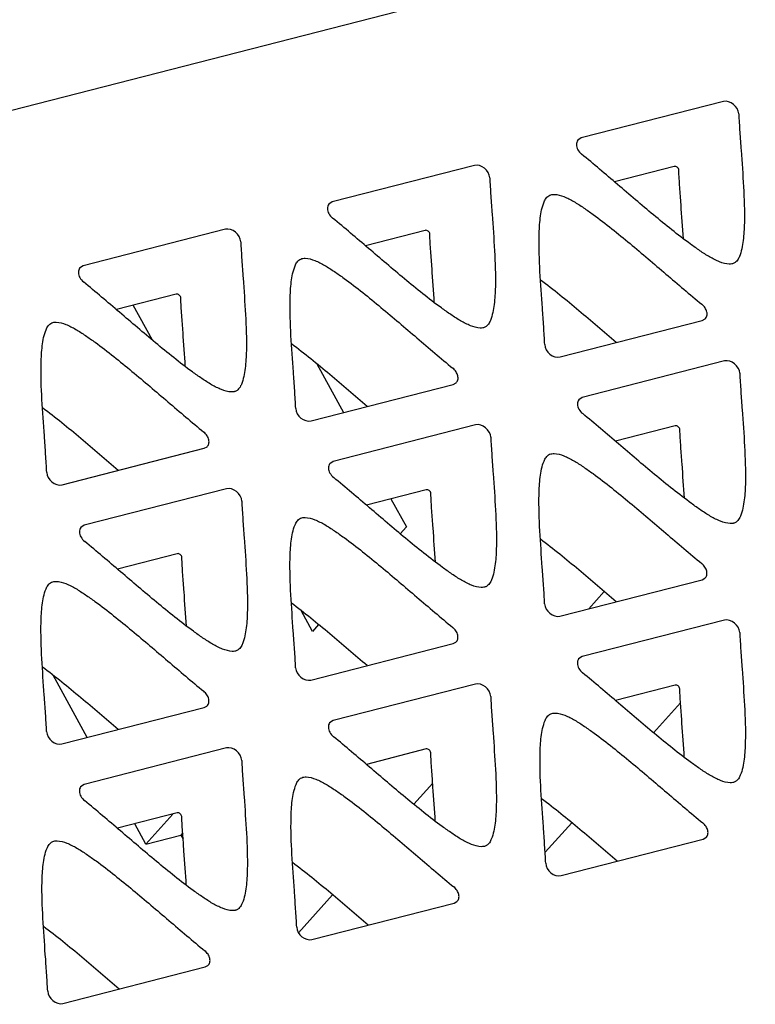
# Model space of a CAD drawing. Units: millimetres. Extents: x 0 to 841, y 0 to 594.
# Drawn here: x 672 to 685, y 116 to 133 of the extents above; entities that cross this region are included whole.
import ezdxf

# ---------------------------------------------------------------- set-up
doc = ezdxf.new("R2010")
doc.units = ezdxf.units.MM
doc.header["$LTSCALE"] = 46.255
doc.layers.get('0').update_dxf_attribs({"linetype": 'CONTINUOUS'})

msp = doc.modelspace()

# ---------------------------------------------------------------- linework, layer by layer
at = {"color": 7, "linetype": 'Continuous'}
for p, q in [((640.13782, 123.55288), (688.35142, 135.92882)), ((684.45714, 131.8728), (681.95942, 131.23166)), ((681.95942, 131.23166), (681.89653, 131.19046)), ((680.08234, 130.74983), (677.58462, 130.10869)), ((683.59268, 130.73189), (682.54158, 130.46209)), ((677.58462, 130.10869), (677.52173, 130.06749)), ((675.70754, 129.62686), (673.20982, 128.98572)), ((679.21788, 129.60893), (678.16678, 129.33912)), ((673.20982, 128.98572), (673.14693, 128.94453)), ((674.84308, 128.48596), (673.79198, 128.21615)), ((674.42761, 127.67665), (674.08919, 128.29244)), ((684.08455, 128.02478), (684.13378, 128.051)), ((681.58682, 127.38364), (684.08455, 128.02478)), ((677.31229, 127.26329), (677.78278, 126.40718)), ((684.47542, 127.31353), (681.9777, 126.67239)), ((677.21203, 126.26067), (679.70975, 126.90181)), ((679.70975, 126.90181), (679.75898, 126.92803)), ((681.9777, 126.67239), (681.91481, 126.6312)), ((680.10063, 126.19057), (677.6029, 125.54943)), ((683.61096, 126.17263), (682.55986, 125.90282)), ((675.33495, 125.77885), (675.38419, 125.80506)), ((672.83723, 125.13771), (675.33495, 125.77885)), ((677.6029, 125.54943), (677.54002, 125.50823)), ((675.72583, 125.0676), (673.22811, 124.42646)), ((679.23616, 125.04966), (678.18506, 124.77986)), ((678.61627, 124.89054), (678.8865, 124.39883)), ((673.22811, 124.42646), (673.16522, 124.38526)), ((678.8865, 124.39883), (678.77696, 124.27673)), ((674.86136, 123.9267), (673.81027, 123.65689)), ((681.58537, 122.82886), (684.08309, 123.47)), ((684.08309, 123.47), (684.13233, 123.49622)), ((682.36334, 123.26111), (682.09287, 122.95913)), ((677.23848, 122.56195), (677.03806, 122.92663)), ((677.34487, 122.68052), (677.23848, 122.56195)), ((684.47397, 122.75875), (681.97625, 122.11761)), ((677.21057, 121.70589), (679.7083, 122.34703)), ((679.7083, 122.34703), (679.75753, 122.37325)), ((681.97625, 122.11761), (681.91336, 122.07642)), ((673.28052, 120.69709), (672.67931, 121.79106)), ((680.09917, 121.63578), (677.60145, 120.99464)), ((683.60951, 121.61785), (682.55841, 121.34804)), ((683.70503, 121.30516), (683.22837, 120.77998)), ((672.83578, 120.58293), (675.3335, 121.22407)), ((675.3335, 121.22407), (675.38273, 121.25028)), ((677.60145, 120.99464), (677.53856, 120.95345)), ((675.72438, 120.51282), (673.22665, 119.87168)), ((679.23471, 120.49488), (678.18361, 120.22507)), ((673.22665, 119.87168), (673.16377, 119.83048)), ((679.34924, 119.89592), (679.01558, 119.52341)), ((674.85991, 119.37191), (673.80881, 119.10211)), ((674.78226, 119.35198), (674.3094, 118.82493)), ((674.3094, 118.82493), (674.11401, 119.18045)), ((681.79323, 119.19875), (681.32371, 118.68143)), ((674.3094, 118.82493), (674.92405, 118.98271)), ((674.95776, 119.01986), (674.92405, 118.98271)), ((674.92405, 118.98271), (674.9648, 118.90857)), ((681.60365, 118.2696), (684.10138, 118.91074)), ((684.10138, 118.91074), (684.15061, 118.93695)), ((677.59053, 117.93236), (676.99344, 117.26573)), ((677.22886, 117.14663), (679.72658, 117.78777)), ((679.72658, 117.78777), (679.77582, 117.81399)), ((672.85406, 116.02366), (675.35178, 116.6648)), ((675.35178, 116.6648), (675.40102, 116.69102))]:
    msp.add_line(p, q, dxfattribs=at)
for points, knots in [([(684.72619, 131.65542), (684.72466, 131.71905), (684.65171, 131.83887), (684.51655, 131.88805), (684.45714, 131.8728)], [0, 0, 0, 0, 0.50926333, 1, 1, 1, 1]), ([(684.72619, 131.65542), (684.72747, 131.60255), (684.7355, 131.49639), (684.7475, 131.28301), (684.77561, 130.90874), (684.81286, 130.37701), (684.83366, 129.84748), (684.81215, 129.43667), (684.77401, 129.23721), (684.73732, 129.14715)], [0, 0, 0, 0, 0.06295918, 0.12668546, 0.25449098, 0.50974945, 0.7616236, 0.88422283, 1, 1, 1, 1]), ([(681.89653, 131.19046), (681.88089, 131.16933), (681.86585, 131.10903), (681.88506, 131.05259), (681.90001, 131.02545)], [0, 0, 0, 0, 0.45898736, 1, 1, 1, 1]), ([(684.55919, 129.01549), (684.50125, 129.01746), (684.38032, 129.05295), (684.21095, 129.13938), (684.04291, 129.25004), (683.81966, 129.40735), (683.54722, 129.61748), (683.22741, 129.8791), (682.91129, 130.14586), (682.59711, 130.41505), (682.28243, 130.68248), (682.07295, 130.8608), (681.96627, 130.94698)], [0, 0, 0, 0, 0.05343206, 0.11352166, 0.17534838, 0.23855231, 0.36528688, 0.49228716, 0.61937652, 0.74649276, 0.87360489, 1, 1, 1, 1]), ([(680.3514, 130.53245), (680.34986, 130.59608), (680.27691, 130.71591), (680.14175, 130.76508), (680.08234, 130.74983)], [0, 0, 0, 0, 0.50926333, 1, 1, 1, 1]), ([(683.67359, 130.66652), (683.67313, 130.68566), (683.6512, 130.72171), (683.61054, 130.73648), (683.59268, 130.73189)], [0, 0, 0, 0, 0.50926681, 1, 1, 1, 1]), ([(683.75284, 129.46088), (683.74115, 129.66202), (683.71937, 129.96364), (683.69053, 130.3653), (683.67601, 130.56617), (683.67359, 130.66652)], [0, 0, 0, 0, 0.50025596, 0.75076206, 1, 1, 1, 1]), ([(680.3514, 130.53245), (680.35267, 130.47959), (680.3607, 130.37343), (680.3727, 130.16004), (680.40081, 129.78577), (680.43807, 129.25405), (680.45886, 128.72451), (680.43736, 128.3137), (680.39921, 128.11424), (680.36252, 128.02419)], [0, 0, 0, 0, 0.06295918, 0.12668546, 0.25449098, 0.50974945, 0.7616236, 0.88422283, 1, 1, 1, 1]), ([(681.34239, 130.17396), (681.35886, 130.19629), (681.40122, 130.23572), (681.45811, 130.24185), (681.48477, 130.24095)], [0, 0, 0, 0, 0.50985122, 1, 1, 1, 1]), ([(681.48477, 130.24095), (681.54271, 130.23897), (681.66364, 130.20349), (681.83301, 130.11706), (682.00105, 130.0064), (682.2243, 129.84909), (682.49674, 129.63896), (682.81656, 129.37734), (683.13267, 129.11058), (683.44685, 128.84138), (683.76153, 128.57395), (683.97102, 128.39564), (684.07769, 128.30946)], [0, 0, 0, 0, 0.05343206, 0.11352166, 0.17534838, 0.23855231, 0.36528688, 0.49228716, 0.61937652, 0.74649276, 0.87360489, 1, 1, 1, 1]), ([(677.52173, 130.06749), (677.50609, 130.04636), (677.49105, 129.98606), (677.51026, 129.92962), (677.52521, 129.90248)], [0, 0, 0, 0, 0.45898736, 1, 1, 1, 1]), ([(681.31777, 127.60102), (681.3165, 127.65388), (681.30846, 127.76004), (681.29646, 127.97343), (681.26836, 128.3477), (681.2311, 128.87942), (681.2103, 129.40896), (681.23181, 129.81977), (681.26996, 130.01923), (681.30665, 130.10928)], [0, 0, 0, 0, 0.06295918, 0.12668546, 0.25449098, 0.50974945, 0.7616236, 0.88422283, 1, 1, 1, 1]), ([(680.1844, 127.89252), (680.12646, 127.8945), (680.00552, 127.92998), (679.83615, 128.01641), (679.66811, 128.12707), (679.44486, 128.28438), (679.17242, 128.49451), (678.85261, 128.75613), (678.5365, 129.02289), (678.22231, 129.29209), (677.90764, 129.55952), (677.69815, 129.73783), (677.59147, 129.82401)], [0, 0, 0, 0, 0.05343206, 0.11352166, 0.17534838, 0.23855231, 0.36528688, 0.49228716, 0.61937652, 0.74649276, 0.87360489, 1, 1, 1, 1]), ([(675.9766, 129.40948), (675.97506, 129.47312), (675.90211, 129.59294), (675.76696, 129.64211), (675.70754, 129.62686)], [0, 0, 0, 0, 0.50926333, 1, 1, 1, 1]), ([(679.29879, 129.54355), (679.29833, 129.56269), (679.2764, 129.59874), (679.23575, 129.61351), (679.21788, 129.60893)], [0, 0, 0, 0, 0.50926681, 1, 1, 1, 1]), ([(679.37804, 128.33791), (679.36635, 128.53905), (679.34457, 128.84068), (679.31574, 129.24234), (679.30121, 129.4432), (679.29879, 129.54355)], [0, 0, 0, 0, 0.50025596, 0.75076206, 1, 1, 1, 1]), ([(675.9766, 129.40948), (675.97787, 129.35662), (675.98591, 129.25046), (675.9979, 129.03707), (676.02601, 128.66281), (676.06327, 128.13108), (676.08407, 127.60155), (676.06256, 127.19074), (676.02441, 126.99127), (675.98772, 126.90122)], [0, 0, 0, 0, 0.06295918, 0.12668546, 0.25449098, 0.50974945, 0.7616236, 0.88422283, 1, 1, 1, 1]), ([(676.96759, 129.05099), (676.98406, 129.07332), (677.02642, 129.11275), (677.08331, 129.11889), (677.10997, 129.11798)], [0, 0, 0, 0, 0.50985122, 1, 1, 1, 1]), ([(677.10997, 129.11798), (677.16791, 129.11601), (677.28884, 129.08052), (677.45821, 128.99409), (677.62625, 128.88343), (677.84951, 128.72612), (678.12194, 128.51599), (678.44176, 128.25437), (678.75787, 127.98761), (679.07206, 127.71842), (679.38673, 127.45099), (679.59622, 127.27267), (679.70289, 127.18649)], [0, 0, 0, 0, 0.05343206, 0.11352166, 0.17534838, 0.23855231, 0.36528688, 0.49228716, 0.61937652, 0.74649276, 0.87360489, 1, 1, 1, 1]), ([(684.73732, 129.14715), (684.73356, 129.13794), (684.71745, 129.10395), (684.69586, 129.07173), (684.67524, 129.05317)], [0, 0, 0, 0, 0.26398452, 1, 1, 1, 1]), ([(673.14694, 128.94453), (673.13129, 128.9234), (673.11625, 128.86309), (673.13546, 128.80666), (673.15042, 128.77951)], [0, 0, 0, 0, 0.45898736, 1, 1, 1, 1]), ([(676.94297, 126.47805), (676.9417, 126.53092), (676.93366, 126.63708), (676.92167, 126.85046), (676.89356, 127.22473), (676.8563, 127.75646), (676.8355, 128.28599), (676.85701, 128.6968), (676.89516, 128.89626), (676.93185, 128.98632)], [0, 0, 0, 0, 0.06295918, 0.12668546, 0.25449098, 0.50974945, 0.7616236, 0.88422283, 1, 1, 1, 1]), ([(684.61577, 129.0207), (684.61176, 129.01966), (684.5932, 129.01561), (684.57402, 129.01499), (684.55919, 129.01549)], [0, 0, 0, 0, 0.21831016, 1, 1, 1, 1]), ([(684.67524, 129.05317), (684.6707, 129.04909), (684.65301, 129.03482), (684.63185, 129.02486), (684.61577, 129.0207)], [0, 0, 0, 0, 0.26887988, 1, 1, 1, 1]), ([(682.5741, 127.63705), (682.35495, 127.8237), (681.91876, 128.1986), (681.47396, 128.5642), (681.24287, 128.73511)], [0, 0, 0, 0, 0.50038624, 1, 1, 1, 1]), ([(675.8096, 126.76956), (675.75166, 126.77153), (675.63073, 126.80701), (675.46136, 126.89345), (675.29332, 127.00411), (675.07006, 127.16141), (674.79763, 127.37154), (674.47781, 127.63317), (674.1617, 127.89992), (673.84751, 128.16912), (673.53284, 128.43655), (673.32335, 128.61486), (673.21668, 128.70105)], [0, 0, 0, 0, 0.05343206, 0.11352166, 0.17534838, 0.23855231, 0.36528688, 0.49228716, 0.61937652, 0.74649276, 0.87360489, 1, 1, 1, 1]), ([(674.92399, 128.42059), (674.92353, 128.43972), (674.9016, 128.47577), (674.86095, 128.49055), (674.84308, 128.48596)], [0, 0, 0, 0, 0.50926681, 1, 1, 1, 1]), ([(675.00325, 127.21494), (674.99156, 127.41609), (674.96978, 127.71771), (674.94094, 128.11937), (674.92641, 128.32023), (674.92399, 128.42059)], [0, 0, 0, 0, 0.50025596, 0.75076206, 1, 1, 1, 1]), ([(684.13384, 128.05094), (684.14917, 128.06491), (684.17228, 128.10568), (684.16976, 128.1784), (684.13718, 128.2506), (684.09966, 128.29171), (684.07769, 128.30945)], [0, 0, 0, 0, 0.2105826, 0.44528426, 0.71329009, 1, 1, 1, 1]), ([(672.56818, 125.35509), (672.5669, 125.40795), (672.55887, 125.51411), (672.54687, 125.7275), (672.51876, 126.10176), (672.4815, 126.63349), (672.46071, 127.16302), (672.48222, 127.57383), (672.52036, 127.7733), (672.55705, 127.86335)], [0, 0, 0, 0, 0.06295918, 0.12668546, 0.25449098, 0.50974945, 0.7616236, 0.88422283, 1, 1, 1, 1]), ([(672.5928, 127.92803), (672.60927, 127.95035), (672.65162, 127.98979), (672.70852, 127.99592), (672.73517, 127.99501)], [0, 0, 0, 0, 0.50985122, 1, 1, 1, 1]), ([(672.73517, 127.99501), (672.79311, 127.99304), (672.91405, 127.95756), (673.08342, 127.87112), (673.25146, 127.76046), (673.47471, 127.60316), (673.74715, 127.39303), (674.06696, 127.1314), (674.38308, 126.86465), (674.69726, 126.59545), (675.01193, 126.32802), (675.22142, 126.14971), (675.3281, 126.06352)], [0, 0, 0, 0, 0.05343206, 0.11352166, 0.17534838, 0.23855231, 0.36528688, 0.49228716, 0.61937652, 0.74649276, 0.87360489, 1, 1, 1, 1]), ([(680.24097, 127.89773), (680.23696, 127.89669), (680.2184, 127.89264), (680.19922, 127.89202), (680.1844, 127.89252)], [0, 0, 0, 0, 0.21831016, 1, 1, 1, 1]), ([(680.30044, 127.93021), (680.29591, 127.92612), (680.27821, 127.91185), (680.25705, 127.90189), (680.24097, 127.89773)], [0, 0, 0, 0, 0.26887988, 1, 1, 1, 1]), ([(680.36252, 128.02419), (680.35876, 128.01497), (680.34266, 127.98098), (680.32106, 127.94877), (680.30044, 127.93021)], [0, 0, 0, 0, 0.26398452, 1, 1, 1, 1]), ([(678.1993, 126.51409), (677.98015, 126.70074), (677.54397, 127.07564), (677.09916, 127.44123), (676.86808, 127.61214)], [0, 0, 0, 0, 0.50038624, 1, 1, 1, 1]), ([(681.31777, 127.60102), (681.3193, 127.53739), (681.39226, 127.41756), (681.52741, 127.36839), (681.58682, 127.38364)], [0, 0, 0, 0, 0.50926333, 1, 1, 1, 1]), ([(679.75904, 126.92798), (679.77437, 126.94194), (679.79748, 126.98271), (679.79497, 127.05544), (679.76239, 127.12763), (679.72486, 127.16874), (679.70289, 127.18649)], [0, 0, 0, 0, 0.2105826, 0.44528426, 0.71329009, 1, 1, 1, 1]), ([(684.74448, 127.09615), (684.74294, 127.15979), (684.66999, 127.27961), (684.53483, 127.32878), (684.47542, 127.31353)], [0, 0, 0, 0, 0.50926333, 1, 1, 1, 1]), ([(684.74448, 127.09615), (684.74575, 127.04329), (684.75379, 126.93713), (684.76578, 126.72374), (684.79389, 126.34948), (684.83115, 125.81775), (684.85194, 125.28822), (684.83044, 124.87741), (684.79229, 124.67794), (684.7556, 124.58789)], [0, 0, 0, 0, 0.06295918, 0.12668546, 0.25449098, 0.50974945, 0.7616236, 0.88422283, 1, 1, 1, 1]), ([(675.98772, 126.90122), (675.98397, 126.89201), (675.96786, 126.85801), (675.94626, 126.8258), (675.92565, 126.80724)], [0, 0, 0, 0, 0.26398452, 1, 1, 1, 1]), ([(675.86617, 126.77477), (675.86216, 126.77373), (675.8436, 126.76967), (675.82443, 126.76905), (675.8096, 126.76956)], [0, 0, 0, 0, 0.21831016, 1, 1, 1, 1]), ([(675.92565, 126.80724), (675.92111, 126.80315), (675.90341, 126.78888), (675.88225, 126.77893), (675.86617, 126.77477)], [0, 0, 0, 0, 0.26887988, 1, 1, 1, 1]), ([(673.8245, 125.39112), (673.60535, 125.57777), (673.16917, 125.95267), (672.72436, 126.31827), (672.49328, 126.48918)], [0, 0, 0, 0, 0.50038624, 1, 1, 1, 1]), ([(676.94297, 126.47805), (676.94451, 126.41442), (677.01746, 126.2946), (677.15261, 126.24542), (677.21203, 126.26067)], [0, 0, 0, 0, 0.50926333, 1, 1, 1, 1]), ([(681.91481, 126.6312), (681.89917, 126.61007), (681.88413, 126.54976), (681.90334, 126.49333), (681.9183, 126.46618)], [0, 0, 0, 0, 0.45898736, 1, 1, 1, 1]), ([(684.57748, 124.45623), (684.51954, 124.4582), (684.39861, 124.49368), (684.22924, 124.58012), (684.0612, 124.69078), (683.83794, 124.84808), (683.56551, 125.05821), (683.24569, 125.31984), (682.92958, 125.58659), (682.61539, 125.85579), (682.30072, 126.12322), (682.09123, 126.30153), (681.98456, 126.38772)], [0, 0, 0, 0, 0.05343206, 0.11352166, 0.17534838, 0.23855231, 0.36528688, 0.49228716, 0.61937652, 0.74649276, 0.87360489, 1, 1, 1, 1]), ([(680.36968, 125.97319), (680.36815, 126.03682), (680.29519, 126.15664), (680.16004, 126.20582), (680.10063, 126.19057)], [0, 0, 0, 0, 0.50926333, 1, 1, 1, 1]), ([(683.69187, 126.10726), (683.69141, 126.12639), (683.66948, 126.16244), (683.62883, 126.17722), (683.61096, 126.17263)], [0, 0, 0, 0, 0.50926681, 1, 1, 1, 1]), ([(675.38424, 125.80501), (675.39958, 125.81898), (675.42269, 125.85974), (675.42017, 125.93247), (675.38759, 126.00466), (675.35006, 126.04577), (675.3281, 126.06352)], [0, 0, 0, 0, 0.2105826, 0.44528426, 0.71329009, 1, 1, 1, 1]), ([(680.36968, 125.97319), (680.37095, 125.92032), (680.37899, 125.81416), (680.39099, 125.60078), (680.41909, 125.22651), (680.45635, 124.69478), (680.47715, 124.16525), (680.45564, 123.75444), (680.41749, 123.55498), (680.3808, 123.46492)], [0, 0, 0, 0, 0.06295918, 0.12668546, 0.25449098, 0.50974945, 0.7616236, 0.88422283, 1, 1, 1, 1]), ([(683.77113, 124.90161), (683.75944, 125.10276), (683.73766, 125.40438), (683.70882, 125.80604), (683.69429, 126.0069), (683.69187, 126.10726)], [0, 0, 0, 0, 0.50025596, 0.75076206, 1, 1, 1, 1]), ([(681.34094, 125.61918), (681.35741, 125.64151), (681.39977, 125.68094), (681.45666, 125.68707), (681.48332, 125.68616)], [0, 0, 0, 0, 0.50985122, 1, 1, 1, 1]), ([(681.48332, 125.68616), (681.54126, 125.68419), (681.66219, 125.64871), (681.83156, 125.56228), (681.9996, 125.45161), (682.22285, 125.29431), (682.49529, 125.08418), (682.8151, 124.82256), (683.13122, 124.5558), (683.4454, 124.2866), (683.76008, 124.01917), (683.96956, 123.84086), (684.07624, 123.75467)], [0, 0, 0, 0, 0.05343206, 0.11352166, 0.17534838, 0.23855231, 0.36528688, 0.49228716, 0.61937652, 0.74649276, 0.87360489, 1, 1, 1, 1]), ([(677.54002, 125.50823), (677.52437, 125.4871), (677.50933, 125.4268), (677.52855, 125.37036), (677.5435, 125.34322)], [0, 0, 0, 0, 0.45898736, 1, 1, 1, 1]), ([(681.31632, 123.04624), (681.31504, 123.0991), (681.30701, 123.20526), (681.29501, 123.41865), (681.26691, 123.79291), (681.22965, 124.32464), (681.20885, 124.85418), (681.23036, 125.26499), (681.2685, 125.46445), (681.30519, 125.5545)], [0, 0, 0, 0, 0.06295918, 0.12668546, 0.25449098, 0.50974945, 0.7616236, 0.88422283, 1, 1, 1, 1]), ([(672.56817, 125.35509), (672.56971, 125.29145), (672.64266, 125.17163), (672.77782, 125.12246), (672.83723, 125.13771)], [0, 0, 0, 0, 0.50926333, 1, 1, 1, 1]), ([(680.20268, 123.33326), (680.14474, 123.33523), (680.02381, 123.37072), (679.85444, 123.45715), (679.6864, 123.56781), (679.46315, 123.72512), (679.19071, 123.93525), (678.87089, 124.19687), (678.55478, 124.46363), (678.24059, 124.73282), (677.92592, 125.00025), (677.71643, 125.17857), (677.60976, 125.26475)], [0, 0, 0, 0, 0.05343206, 0.11352166, 0.17534838, 0.23855231, 0.36528688, 0.49228716, 0.61937652, 0.74649276, 0.87360489, 1, 1, 1, 1]), ([(675.99488, 124.85022), (675.99335, 124.91385), (675.92039, 125.03368), (675.78524, 125.08285), (675.72583, 125.0676)], [0, 0, 0, 0, 0.50926333, 1, 1, 1, 1]), ([(679.31707, 124.98429), (679.31661, 125.00343), (679.29469, 125.03948), (679.25403, 125.05425), (679.23616, 125.04966)], [0, 0, 0, 0, 0.50926681, 1, 1, 1, 1]), ([(679.39633, 123.77865), (679.38464, 123.97979), (679.36286, 124.28141), (679.33402, 124.68307), (679.31949, 124.88394), (679.31707, 124.98429)], [0, 0, 0, 0, 0.50025596, 0.75076206, 1, 1, 1, 1]), ([(675.99488, 124.85022), (675.99616, 124.79736), (676.00419, 124.6912), (676.01619, 124.47781), (676.04429, 124.10354), (676.08155, 123.57182), (676.10235, 123.04228), (676.08084, 122.63147), (676.0427, 122.43201), (676.006, 122.34196)], [0, 0, 0, 0, 0.06295918, 0.12668546, 0.25449098, 0.50974945, 0.7616236, 0.88422283, 1, 1, 1, 1]), ([(684.7556, 124.58789), (684.75185, 124.57868), (684.73574, 124.54468), (684.71414, 124.51247), (684.69353, 124.49391)], [0, 0, 0, 0, 0.26398452, 1, 1, 1, 1]), ([(676.94152, 121.92327), (676.94025, 121.97614), (676.93221, 122.0823), (676.92021, 122.29568), (676.89211, 122.66995), (676.85485, 123.20168), (676.83405, 123.73121), (676.85556, 124.14202), (676.89371, 124.34148), (676.9304, 124.43153)], [0, 0, 0, 0, 0.06295918, 0.12668546, 0.25449098, 0.50974945, 0.7616236, 0.88422283, 1, 1, 1, 1]), ([(676.96614, 124.49621), (676.98261, 124.51854), (677.02497, 124.55797), (677.08186, 124.5641), (677.10852, 124.5632)], [0, 0, 0, 0, 0.50985122, 1, 1, 1, 1]), ([(677.10852, 124.5632), (677.16646, 124.56123), (677.28739, 124.52574), (677.45676, 124.43931), (677.6248, 124.32865), (677.84805, 124.17134), (678.12049, 123.96121), (678.44031, 123.69959), (678.75642, 123.43283), (679.0706, 123.16364), (679.38528, 122.89621), (679.59477, 122.71789), (679.70144, 122.63171)], [0, 0, 0, 0, 0.05343206, 0.11352166, 0.17534838, 0.23855231, 0.36528688, 0.49228716, 0.61937652, 0.74649276, 0.87360489, 1, 1, 1, 1]), ([(684.63405, 124.46144), (684.63004, 124.4604), (684.61148, 124.45634), (684.5923, 124.45572), (684.57748, 124.45623)], [0, 0, 0, 0, 0.21831016, 1, 1, 1, 1]), ([(684.69353, 124.49391), (684.68899, 124.48982), (684.67129, 124.47555), (684.65013, 124.4656), (684.63405, 124.46144)], [0, 0, 0, 0, 0.26887988, 1, 1, 1, 1]), ([(673.16522, 124.38526), (673.14958, 124.36413), (673.13454, 124.30383), (673.15375, 124.24739), (673.1687, 124.22025)], [0, 0, 0, 0, 0.45898736, 1, 1, 1, 1]), ([(675.82788, 122.21029), (675.76994, 122.21227), (675.64901, 122.24775), (675.47964, 122.33418), (675.3116, 122.44484), (675.08835, 122.60215), (674.81591, 122.81228), (674.49609, 123.0739), (674.17998, 123.34066), (673.8658, 123.60986), (673.55112, 123.87729), (673.34164, 124.0556), (673.23496, 124.14178)], [0, 0, 0, 0, 0.05343206, 0.11352166, 0.17534838, 0.23855231, 0.36528688, 0.49228716, 0.61937652, 0.74649276, 0.87360489, 1, 1, 1, 1]), ([(682.57264, 123.08227), (682.35349, 123.26892), (681.91731, 123.64382), (681.4725, 124.00942), (681.24142, 124.18033)], [0, 0, 0, 0, 0.50038624, 1, 1, 1, 1]), ([(674.94228, 123.86132), (674.94182, 123.88046), (674.91989, 123.91651), (674.87923, 123.93128), (674.86136, 123.9267)], [0, 0, 0, 0, 0.50926681, 1, 1, 1, 1]), ([(675.02153, 122.65568), (675.00984, 122.85682), (674.98806, 123.15845), (674.95922, 123.56011), (674.9447, 123.76097), (674.94228, 123.86132)], [0, 0, 0, 0, 0.50025596, 0.75076206, 1, 1, 1, 1]), ([(684.13238, 123.49616), (684.14772, 123.51013), (684.17083, 123.55089), (684.16831, 123.62362), (684.13573, 123.69582), (684.0982, 123.73693), (684.07624, 123.75467)], [0, 0, 0, 0, 0.2105826, 0.44528426, 0.71329009, 1, 1, 1, 1]), ([(672.59134, 123.37325), (672.60781, 123.39557), (672.65017, 123.43501), (672.70706, 123.44114), (672.73372, 123.44023)], [0, 0, 0, 0, 0.50985122, 1, 1, 1, 1]), ([(672.73372, 123.44023), (672.79166, 123.43826), (672.91259, 123.40278), (673.08196, 123.31634), (673.25, 123.20568), (673.47326, 123.04838), (673.74569, 122.83825), (674.06551, 122.57662), (674.38162, 122.30986), (674.69581, 122.04067), (675.01048, 121.77324), (675.21997, 121.59493), (675.32664, 121.50874)], [0, 0, 0, 0, 0.05343206, 0.11352166, 0.17534838, 0.23855231, 0.36528688, 0.49228716, 0.61937652, 0.74649276, 0.87360489, 1, 1, 1, 1]), ([(680.31873, 123.37094), (680.31419, 123.36686), (680.29649, 123.35259), (680.27533, 123.34263), (680.25925, 123.33847)], [0, 0, 0, 0, 0.26887988, 1, 1, 1, 1]), ([(680.3808, 123.46492), (680.37705, 123.45571), (680.36094, 123.42172), (680.33934, 123.3895), (680.31873, 123.37094)], [0, 0, 0, 0, 0.26398452, 1, 1, 1, 1]), ([(672.56672, 120.80031), (672.56545, 120.85317), (672.55741, 120.95933), (672.54542, 121.17272), (672.51731, 121.54698), (672.48005, 122.07871), (672.45925, 122.60824), (672.48076, 123.01905), (672.51891, 123.21851), (672.5556, 123.30857)], [0, 0, 0, 0, 0.06295918, 0.12668546, 0.25449098, 0.50974945, 0.7616236, 0.88422283, 1, 1, 1, 1]), ([(680.25925, 123.33847), (680.25524, 123.33743), (680.23668, 123.33338), (680.21751, 123.33276), (680.20268, 123.33326)], [0, 0, 0, 0, 0.21831016, 1, 1, 1, 1]), ([(678.19785, 121.95931), (677.9787, 122.14596), (677.54251, 122.52086), (677.09771, 122.88645), (676.86662, 123.05736)], [0, 0, 0, 0, 0.50038624, 1, 1, 1, 1]), ([(681.31632, 123.04624), (681.31785, 122.9826), (681.3908, 122.86278), (681.52596, 122.81361), (681.58537, 122.82886)], [0, 0, 0, 0, 0.50926333, 1, 1, 1, 1]), ([(684.74302, 122.54137), (684.74149, 122.60501), (684.66854, 122.72483), (684.53338, 122.774), (684.47397, 122.75875)], [0, 0, 0, 0, 0.50926333, 1, 1, 1, 1]), ([(679.75759, 122.3732), (679.77292, 122.38716), (679.79603, 122.42793), (679.79351, 122.50066), (679.76093, 122.57285), (679.72341, 122.61396), (679.70144, 122.63171)], [0, 0, 0, 0, 0.2105826, 0.44528426, 0.71329009, 1, 1, 1, 1]), ([(684.74302, 122.54137), (684.7443, 122.48851), (684.75233, 122.38235), (684.76433, 122.16896), (684.79244, 121.7947), (684.8297, 121.26297), (684.85049, 120.73343), (684.82898, 120.32263), (684.79084, 120.12316), (684.75415, 120.03311)], [0, 0, 0, 0, 0.06295918, 0.12668546, 0.25449098, 0.50974945, 0.7616236, 0.88422283, 1, 1, 1, 1]), ([(676.006, 122.34196), (676.00225, 122.33274), (675.98614, 122.29875), (675.96455, 122.26654), (675.94393, 122.24798)], [0, 0, 0, 0, 0.26398452, 1, 1, 1, 1]), ([(675.88446, 122.2155), (675.88045, 122.21446), (675.86189, 122.21041), (675.84271, 122.20979), (675.82788, 122.21029)], [0, 0, 0, 0, 0.21831016, 1, 1, 1, 1]), ([(675.94393, 122.24798), (675.93939, 122.24389), (675.9217, 122.22962), (675.90054, 122.21966), (675.88446, 122.2155)], [0, 0, 0, 0, 0.26887988, 1, 1, 1, 1]), ([(681.91336, 122.07641), (681.89772, 122.05528), (681.88268, 121.99498), (681.90189, 121.93854), (681.91684, 121.9114)], [0, 0, 0, 0, 0.45898736, 1, 1, 1, 1]), ([(673.82305, 120.83634), (673.6039, 121.02299), (673.16772, 121.39789), (672.72291, 121.76349), (672.49183, 121.9344)], [0, 0, 0, 0, 0.50038624, 1, 1, 1, 1]), ([(676.94152, 121.92327), (676.94305, 121.85964), (677.01601, 121.73982), (677.15116, 121.69064), (677.21057, 121.70589)], [0, 0, 0, 0, 0.50926333, 1, 1, 1, 1]), ([(684.57603, 119.90145), (684.51809, 119.90342), (684.39715, 119.9389), (684.22778, 120.02533), (684.05974, 120.136), (683.83649, 120.2933), (683.56405, 120.50343), (683.24424, 120.76506), (682.92812, 121.03181), (682.61394, 121.30101), (682.29927, 121.56844), (682.08978, 121.74675), (681.9831, 121.83294)], [0, 0, 0, 0, 0.05343206, 0.11352166, 0.17534838, 0.23855231, 0.36528688, 0.49228716, 0.61937652, 0.74649276, 0.87360489, 1, 1, 1, 1]), ([(680.36823, 121.41841), (680.36669, 121.48204), (680.29374, 121.60186), (680.15858, 121.65104), (680.09917, 121.63578)], [0, 0, 0, 0, 0.50926333, 1, 1, 1, 1]), ([(675.38279, 121.25023), (675.39812, 121.2642), (675.42123, 121.30496), (675.41872, 121.37769), (675.38614, 121.44988), (675.34861, 121.49099), (675.32664, 121.50874)], [0, 0, 0, 0, 0.2105826, 0.44528426, 0.71329009, 1, 1, 1, 1]), ([(683.69042, 121.55247), (683.68996, 121.57161), (683.66803, 121.60766), (683.62737, 121.62243), (683.60951, 121.61785)], [0, 0, 0, 0, 0.50926681, 1, 1, 1, 1]), ([(683.76967, 120.34683), (683.75798, 120.54797), (683.7362, 120.8496), (683.70736, 121.25126), (683.69284, 121.45212), (683.69042, 121.55247)], [0, 0, 0, 0, 0.50025596, 0.75076206, 1, 1, 1, 1]), ([(680.36823, 121.41841), (680.3695, 121.36554), (680.37754, 121.25938), (680.38953, 121.04599), (680.41764, 120.67173), (680.4549, 120.14), (680.47569, 119.61047), (680.45419, 119.19966), (680.41604, 119.0002), (680.37935, 118.91014)], [0, 0, 0, 0, 0.06295918, 0.12668546, 0.25449098, 0.50974945, 0.7616236, 0.88422283, 1, 1, 1, 1]), ([(681.35922, 121.05992), (681.37569, 121.08224), (681.41805, 121.12168), (681.47494, 121.12781), (681.5016, 121.1269)], [0, 0, 0, 0, 0.50985122, 1, 1, 1, 1]), ([(681.5016, 121.1269), (681.55954, 121.12493), (681.68047, 121.08945), (681.84984, 121.00301), (682.01788, 120.89235), (682.24113, 120.73505), (682.51357, 120.52491), (682.83339, 120.26329), (683.1495, 119.99653), (683.46369, 119.72734), (683.77836, 119.45991), (683.98785, 119.2816), (684.09452, 119.19541)], [0, 0, 0, 0, 0.05343206, 0.11352166, 0.17534838, 0.23855231, 0.36528688, 0.49228716, 0.61937652, 0.74649276, 0.87360489, 1, 1, 1, 1]), ([(677.53856, 120.95345), (677.52292, 120.93232), (677.50788, 120.87201), (677.52709, 120.81558), (677.54205, 120.78844)], [0, 0, 0, 0, 0.45898736, 1, 1, 1, 1]), ([(681.3346, 118.48698), (681.33333, 118.53984), (681.32529, 118.646), (681.31329, 118.85939), (681.28519, 119.23365), (681.24793, 119.76538), (681.22713, 120.29491), (681.24864, 120.70572), (681.28679, 120.90518), (681.32348, 120.99524)], [0, 0, 0, 0, 0.06295918, 0.12668546, 0.25449098, 0.50974945, 0.7616236, 0.88422283, 1, 1, 1, 1]), ([(672.56672, 120.80031), (672.56826, 120.73667), (672.64121, 120.61685), (672.77636, 120.56768), (672.83578, 120.58293)], [0, 0, 0, 0, 0.50926333, 1, 1, 1, 1]), ([(680.20123, 118.77848), (680.14329, 118.78045), (680.02236, 118.81593), (679.85299, 118.90237), (679.68495, 119.01303), (679.46169, 119.17034), (679.18926, 119.38047), (678.86944, 119.64209), (678.55333, 119.90885), (678.23914, 120.17804), (677.92447, 120.44547), (677.71498, 120.62378), (677.60831, 120.70997)], [0, 0, 0, 0, 0.05343206, 0.11352166, 0.17534838, 0.23855231, 0.36528688, 0.49228716, 0.61937652, 0.74649276, 0.87360489, 1, 1, 1, 1]), ([(675.99343, 120.29544), (675.9919, 120.35907), (675.91894, 120.47889), (675.78379, 120.52807), (675.72438, 120.51282)], [0, 0, 0, 0, 0.50926333, 1, 1, 1, 1]), ([(679.31562, 120.42951), (679.31516, 120.44865), (679.29323, 120.4847), (679.25258, 120.49947), (679.23471, 120.49488)], [0, 0, 0, 0, 0.50926681, 1, 1, 1, 1]), ([(679.39488, 119.22387), (679.38319, 119.42501), (679.36141, 119.72663), (679.33257, 120.12829), (679.31804, 120.32916), (679.31562, 120.42951)], [0, 0, 0, 0, 0.50025596, 0.75076206, 1, 1, 1, 1]), ([(675.99343, 120.29544), (675.9947, 120.24257), (676.00274, 120.13642), (676.01474, 119.92303), (676.04284, 119.54876), (676.0801, 119.01703), (676.1009, 118.4875), (676.07939, 118.07669), (676.04124, 117.87723), (676.00455, 117.78718)], [0, 0, 0, 0, 0.06295918, 0.12668546, 0.25449098, 0.50974945, 0.7616236, 0.88422283, 1, 1, 1, 1]), ([(676.98442, 119.93695), (677.0009, 119.95928), (677.04325, 119.99871), (677.10014, 120.00484), (677.1268, 120.00393)], [0, 0, 0, 0, 0.50985122, 1, 1, 1, 1]), ([(677.1268, 120.00393), (677.18474, 120.00196), (677.30568, 119.96648), (677.47504, 119.88005), (677.64308, 119.76938), (677.86634, 119.61208), (678.13877, 119.40195), (678.45859, 119.14033), (678.7747, 118.87357), (679.08889, 118.60437), (679.40356, 118.33694), (679.61305, 118.15863), (679.71972, 118.07244)], [0, 0, 0, 0, 0.05343206, 0.11352166, 0.17534838, 0.23855231, 0.36528688, 0.49228716, 0.61937652, 0.74649276, 0.87360489, 1, 1, 1, 1]), ([(684.6326, 119.90665), (684.62859, 119.90562), (684.61003, 119.90156), (684.59085, 119.90094), (684.57603, 119.90145)], [0, 0, 0, 0, 0.21831016, 1, 1, 1, 1]), ([(684.69207, 119.93913), (684.68753, 119.93504), (684.66984, 119.92077), (684.64868, 119.91081), (684.6326, 119.90665)], [0, 0, 0, 0, 0.26887988, 1, 1, 1, 1]), ([(684.75415, 120.03311), (684.75039, 120.0239), (684.73429, 119.9899), (684.71269, 119.95769), (684.69207, 119.93913)], [0, 0, 0, 0, 0.26398452, 1, 1, 1, 1]), ([(673.16377, 119.83048), (673.14812, 119.80935), (673.13308, 119.74905), (673.1523, 119.69261), (673.16725, 119.66547)], [0, 0, 0, 0, 0.45898736, 1, 1, 1, 1]), ([(676.9598, 117.36401), (676.95853, 117.41687), (676.95049, 117.52303), (676.9385, 117.73642), (676.91039, 118.11068), (676.87313, 118.64241), (676.85234, 119.17195), (676.87384, 119.58276), (676.91199, 119.78222), (676.94868, 119.87227)], [0, 0, 0, 0, 0.06295918, 0.12668546, 0.25449098, 0.50974945, 0.7616236, 0.88422283, 1, 1, 1, 1]), ([(675.82643, 117.65551), (675.76849, 117.65748), (675.64756, 117.69297), (675.47819, 117.7794), (675.31015, 117.89006), (675.0869, 118.04737), (674.81446, 118.2575), (674.49464, 118.51912), (674.17853, 118.78588), (673.86434, 119.05507), (673.54967, 119.32251), (673.34018, 119.50082), (673.23351, 119.587)], [0, 0, 0, 0, 0.05343206, 0.11352166, 0.17534838, 0.23855231, 0.36528688, 0.49228716, 0.61937652, 0.74649276, 0.87360489, 1, 1, 1, 1]), ([(682.59093, 118.52301), (682.37178, 118.70966), (681.93559, 119.08456), (681.49079, 119.45015), (681.2597, 119.62107)], [0, 0, 0, 0, 0.50038624, 1, 1, 1, 1]), ([(674.94082, 119.30654), (674.94036, 119.32568), (674.91844, 119.36173), (674.87778, 119.3765), (674.85991, 119.37191)], [0, 0, 0, 0, 0.50926681, 1, 1, 1, 1]), ([(675.02008, 118.1009), (675.00839, 118.30204), (674.98661, 118.60367), (674.95777, 119.00533), (674.94324, 119.20619), (674.94082, 119.30654)], [0, 0, 0, 0, 0.50025596, 0.75076206, 1, 1, 1, 1]), ([(684.15067, 118.9369), (684.166, 118.95087), (684.18911, 118.99163), (684.1866, 119.06436), (684.15401, 119.13655), (684.11649, 119.17766), (684.09452, 119.19541)], [0, 0, 0, 0, 0.2105826, 0.44528426, 0.71329009, 1, 1, 1, 1]), ([(672.60963, 118.81398), (672.6261, 118.83631), (672.66845, 118.87574), (672.72535, 118.88187), (672.752, 118.88097)], [0, 0, 0, 0, 0.50985122, 1, 1, 1, 1]), ([(672.752, 118.88097), (672.80994, 118.879), (672.93088, 118.84351), (673.10025, 118.75708), (673.26829, 118.64642), (673.49154, 118.48911), (673.76398, 118.27898), (674.08379, 118.01736), (674.39991, 117.7506), (674.71409, 117.48141), (675.02876, 117.21398), (675.23825, 117.03566), (675.34493, 116.94948)], [0, 0, 0, 0, 0.05343206, 0.11352166, 0.17534838, 0.23855231, 0.36528688, 0.49228716, 0.61937652, 0.74649276, 0.87360489, 1, 1, 1, 1]), ([(680.37935, 118.91014), (680.3756, 118.90093), (680.35949, 118.86693), (680.33789, 118.83472), (680.31728, 118.81616)], [0, 0, 0, 0, 0.26398452, 1, 1, 1, 1]), ([(672.58501, 116.24104), (672.58373, 116.29391), (672.5757, 116.40007), (672.5637, 116.61345), (672.53559, 116.98772), (672.49833, 117.51945), (672.47754, 118.04898), (672.49905, 118.45979), (672.53719, 118.65925), (672.57388, 118.7493)], [0, 0, 0, 0, 0.06295918, 0.12668546, 0.25449098, 0.50974945, 0.7616236, 0.88422283, 1, 1, 1, 1]), ([(680.2578, 118.78369), (680.25379, 118.78265), (680.23523, 118.7786), (680.21605, 118.77797), (680.20123, 118.77848)], [0, 0, 0, 0, 0.21831016, 1, 1, 1, 1]), ([(680.31728, 118.81616), (680.31274, 118.81208), (680.29504, 118.79781), (680.27388, 118.78785), (680.2578, 118.78369)], [0, 0, 0, 0, 0.26887988, 1, 1, 1, 1]), ([(678.21613, 117.40004), (677.99698, 117.58669), (677.5608, 117.96159), (677.11599, 118.32719), (676.88491, 118.4981)], [0, 0, 0, 0, 0.50038624, 1, 1, 1, 1]), ([(681.3346, 118.48698), (681.33613, 118.42334), (681.40909, 118.30352), (681.54424, 118.25435), (681.60365, 118.2696)], [0, 0, 0, 0, 0.50926333, 1, 1, 1, 1]), ([(679.77587, 117.81393), (679.7912, 117.8279), (679.81432, 117.86866), (679.8118, 117.94139), (679.77922, 118.01359), (679.74169, 118.0547), (679.71972, 118.07244)], [0, 0, 0, 0, 0.2105826, 0.44528426, 0.71329009, 1, 1, 1, 1]), ([(675.883, 117.66072), (675.87899, 117.65968), (675.86043, 117.65563), (675.84126, 117.65501), (675.82643, 117.65551)], [0, 0, 0, 0, 0.21831016, 1, 1, 1, 1]), ([(675.94248, 117.6932), (675.93794, 117.68911), (675.92024, 117.67484), (675.89908, 117.66488), (675.883, 117.66072)], [0, 0, 0, 0, 0.26887988, 1, 1, 1, 1]), ([(676.00455, 117.78718), (676.0008, 117.77796), (675.98469, 117.74397), (675.96309, 117.71176), (675.94248, 117.6932)], [0, 0, 0, 0, 0.26398452, 1, 1, 1, 1]), ([(673.84133, 116.27708), (673.62218, 116.46373), (673.186, 116.83863), (672.74119, 117.20422), (672.51011, 117.37513)], [0, 0, 0, 0, 0.50038624, 1, 1, 1, 1]), ([(676.9598, 117.36401), (676.96134, 117.30037), (677.03429, 117.18055), (677.16945, 117.13138), (677.22886, 117.14663)], [0, 0, 0, 0, 0.50926333, 1, 1, 1, 1]), ([(675.40107, 116.69097), (675.41641, 116.70493), (675.43952, 116.7457), (675.437, 116.81843), (675.40442, 116.89062), (675.36689, 116.93173), (675.34493, 116.94948)], [0, 0, 0, 0, 0.2105826, 0.44528426, 0.71329009, 1, 1, 1, 1]), ([(672.58501, 116.24104), (672.58654, 116.17741), (672.65949, 116.05759), (672.79465, 116.00841), (672.85406, 116.02366)], [0, 0, 0, 0, 0.50926333, 1, 1, 1, 1])]:
    msp.add_open_spline(points, degree=3, knots=knots, dxfattribs=at)
for points in [[(681.90001, 131.02545), (681.91653, 130.99546), (681.93964, 130.9685), (681.96627, 130.94698)], [(681.30665, 130.10928), (681.31594, 130.13209), (681.32777, 130.15414), (681.34239, 130.17396)], [(677.52521, 129.90248), (677.54173, 129.8725), (677.56485, 129.84553), (677.59148, 129.82402)], [(676.93185, 128.98632), (676.94114, 129.00913), (676.95297, 129.03117), (676.96759, 129.05099)], [(673.15042, 128.77951), (673.16693, 128.74953), (673.19005, 128.72256), (673.21668, 128.70105)], [(672.55705, 127.86335), (672.56635, 127.88616), (672.57817, 127.90821), (672.5928, 127.92803)], [(681.9183, 126.46618), (681.93481, 126.4362), (681.95793, 126.40923), (681.98456, 126.38772)], [(681.30519, 125.5545), (681.31449, 125.57731), (681.32631, 125.59936), (681.34094, 125.61918)], [(677.5435, 125.34322), (677.56002, 125.31323), (677.58313, 125.28627), (677.60976, 125.26475)], [(676.9304, 124.43153), (676.93969, 124.45435), (676.95152, 124.47639), (676.96614, 124.49621)], [(673.1687, 124.22025), (673.18522, 124.19027), (673.20833, 124.1633), (673.23496, 124.14179)], [(672.5556, 123.30857), (672.56489, 123.33138), (672.57672, 123.35342), (672.59134, 123.37325)], [(681.91684, 121.9114), (681.93336, 121.88142), (681.95648, 121.85445), (681.9831, 121.83294)], [(681.32348, 120.99524), (681.33277, 121.01805), (681.3446, 121.04009), (681.35922, 121.05992)], [(677.54205, 120.78844), (677.55856, 120.75845), (677.58168, 120.73148), (677.60831, 120.70997)], [(676.94868, 119.87227), (676.95798, 119.89508), (676.9698, 119.91713), (676.98442, 119.93695)], [(673.16725, 119.66547), (673.18377, 119.63548), (673.20688, 119.60852), (673.23351, 119.587)], [(672.57388, 118.7493), (672.58318, 118.77212), (672.595, 118.79416), (672.60963, 118.81398)]]:
    msp.add_open_spline(points, degree=3, dxfattribs=at)

doc.saveas('drawing.dxf')
